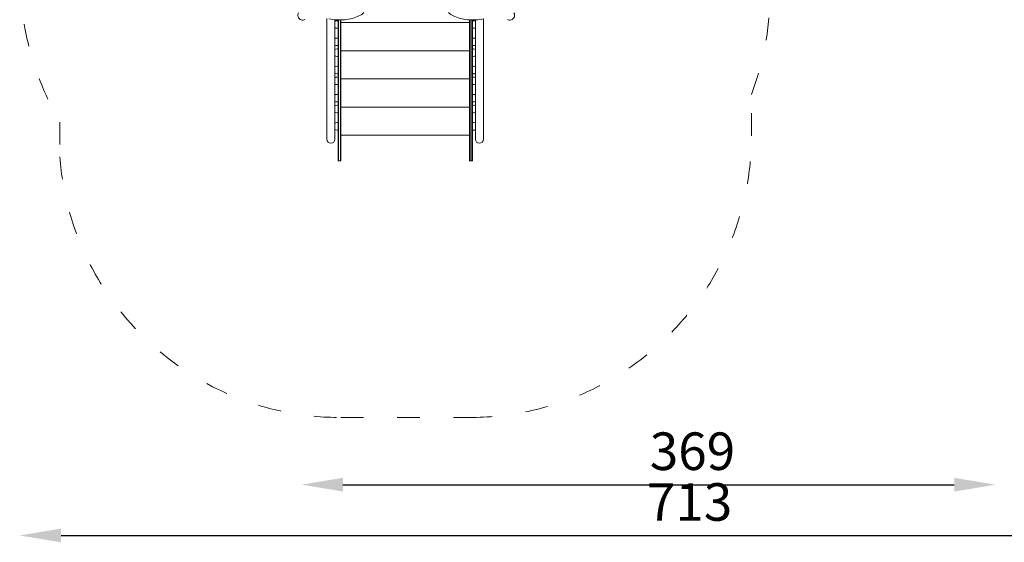
# Model space of a CAD drawing. Units: millimetres. Extents: x 97388 to 98181, y -26611 to -25077.
# Drawn here: x 97388 to 97912, y -25740 to -25461 of the extents above; entities that cross this region are included whole.
import ezdxf

# ---------------------------------------------------------------- set-up
doc = ezdxf.new("R2010")
doc.units = ezdxf.units.MM
doc.linetypes.add('ACAD_ISO03W100', pattern=[30, 12, -18])
doc.layers.add('Strefa funkcjonowania', color=7, linetype='ACAD_ISO03W100')
doc.styles.add('arialN', font='ARIALN.TTF')
doc.dimstyles.new('100 strzałki', dxfattribs={"dimtxt": 20, "dimasz": 22, "dimexe": 15, "dimexo": 15, "dimgap": 5, "dimtad": 1, "dimdec": 0, "dimtxsty": 'arialN', "dimcen": 0, "dimse1": 1, "dimse2": 1, "dimclrd": 5, "dimclre": 5, "dimclrt": 256, "dimadec": 0, "dimazin": 0, "dimtfac": 1, "dimtdec": 0, "dimtmove": 0, "dimatfit": 0, "dimfxl": 1, "dimarcsym": 0})

# ---------------------------------------------------------------- blocks, each defined once
blk = doc.blocks.new('*D5')
at = {"color": 5, "lineweight": -2, "transparency": 16777216}
blk.add_line((97559.81, -25708.96), (97885.17, -25708.96), dxfattribs=at)
at = {"color": 5, "transparency": 16777216}
for points in [[(97559.81, -25705.29), (97559.81, -25712.62), (97537.81, -25708.96)], [(97885.17, -25705.29), (97885.17, -25712.62), (97907.17, -25708.96)]]:
    blk.add_solid(points, dxfattribs=at)
at = {"layer": 'Defpoints', "color": 0, "transparency": 16777216}
for p in [(97907.17, -25349.7), (97537.81, -25404.35), (97907.17, -25708.96)]:
    blk.add_point(p, dxfattribs=at)
at = {"transparency": 16777216, "insert": (97745.86, -25693.74), "char_height": 20, "attachment_point": 5, "style": 'arialN'}
blk.add_mtext('369', dxfattribs=at)
blk = doc.blocks.new('*D6')
at = {"color": 5, "lineweight": -2, "transparency": 16777216}
blk.add_line((97409.81, -25735.98), (98078.83, -25735.98), dxfattribs=at)
at = {"color": 5, "transparency": 16777216}
for points in [[(97409.81, -25732.31), (97409.81, -25739.65), (97387.81, -25735.98)], [(98078.83, -25732.31), (98078.83, -25739.65), (98100.83, -25735.98)]]:
    blk.add_solid(points, dxfattribs=at)
at = {"layer": 'Defpoints', "color": 0, "transparency": 16777216}
for p in [(98100.83, -25324.95), (97387.81, -25403.95), (98100.83, -25735.98)]:
    blk.add_point(p, dxfattribs=at)
at = {"transparency": 16777216, "insert": (97744.32, -25720.77), "char_height": 20, "attachment_point": 5, "style": 'arialN'}
blk.add_mtext('713', dxfattribs=at)
blk = doc.blocks.new('*D7')
at = {"color": 5, "lineweight": -2, "transparency": 16777216}
blk.add_line((98149.74, -25249.08), (98149.74, -25514.75), dxfattribs=at)
at = {"color": 5, "transparency": 16777216}
for points in [[(98146.07, -25249.08), (98153.4, -25249.08), (98149.74, -25227.08)], [(98146.07, -25514.75), (98153.4, -25514.75), (98149.74, -25536.75)]]:
    blk.add_solid(points, dxfattribs=at)
at = {"layer": 'Defpoints', "color": 0, "transparency": 16777216}
for p in [(97593, -25227.08), (97629.15, -25536.75), (98149.74, -25536.75)]:
    blk.add_point(p, dxfattribs=at)
at = {"transparency": 16777216, "insert": (98134.53, -25374.59), "char_height": 20, "attachment_point": 5, "rotation": 90, "style": 'arialN'}
blk.add_mtext('310', dxfattribs=at)
blk = doc.blocks.new('*D8')
at = {"color": 5, "lineweight": -2, "transparency": 16777216}
blk.add_line((98177.18, -25099.08), (98177.18, -25651.2), dxfattribs=at)
at = {"color": 5, "transparency": 16777216}
for points in [[(98173.52, -25099.08), (98180.85, -25099.08), (98177.18, -25077.08)], [(98173.52, -25651.2), (98180.85, -25651.2), (98177.18, -25673.2)]]:
    blk.add_solid(points, dxfattribs=at)
at = {"layer": 'Defpoints', "color": 0, "transparency": 16777216}
for p in [(97593, -25077.08), (97627.25, -25673.2), (98177.18, -25673.2)]:
    blk.add_point(p, dxfattribs=at)
at = {"transparency": 16777216, "insert": (98161.97, -25375.14), "char_height": 20, "attachment_point": 5, "rotation": 90, "style": 'arialN'}
blk.add_mtext('596', dxfattribs=at)
blk = doc.blocks.new('A$C398D7AB3')
at = {"lineweight": 0}
for p, q in [((1188.42, 481.06), (1188.42, 420.26)), ((1192.66, 480.36), (1192.66, 420.26)), ((1194.32, 479.83), (1193.76, 479.83)), ((1194.32, 442.35), (1194.32, 480.26)), ((1194.62, 480.26), (1194.62, 442.35)), ((1194.62, 480.26), (1194.62, 442.35)), ((1195.52, 480.26), (1195.52, 442.35)), ((1195.52, 480.26), (1195.52, 442.35)), ((1195.82, 442.35), (1195.82, 480.26)), ((1264.32, 478.83), (1195.82, 478.83)), ((1264.32, 442.35), (1264.32, 480.3)), ((1264.62, 480.29), (1264.62, 442.35)), ((1264.62, 480.29), (1264.62, 442.35)), ((1265.52, 480.26), (1265.52, 442.35)), ((1265.52, 480.26), (1265.52, 442.35)), ((1265.82, 442.35), (1265.82, 480.25)), ((1266.37, 479.83), (1265.82, 479.83)), ((1267.42, 480.29), (1267.42, 420.26)), ((1271.66, 480.82), (1271.66, 420.26)), ((1194.32, 475.83), (1193.76, 475.83)), ((1266.37, 475.83), (1265.82, 475.83)), ((1193.76, 470.58), (1194.32, 470.58)), ((1193.76, 466.58), (1194.32, 466.58)), ((1265.82, 470.58), (1266.37, 470.58)), ((1265.82, 466.58), (1266.37, 466.58)), ((1194.32, 464.83), (1193.76, 464.83)), ((1264.32, 463.83), (1195.82, 463.83)), ((1266.37, 464.83), (1265.82, 464.83)), ((1194.32, 460.83), (1193.76, 460.83)), ((1266.37, 460.83), (1265.82, 460.83)), ((1193.76, 455.58), (1194.32, 455.58)), ((1193.76, 451.58), (1194.32, 451.58)), ((1265.82, 455.58), (1266.37, 455.58)), ((1265.82, 451.58), (1266.37, 451.58)), ((1194.32, 449.83), (1193.76, 449.83)), ((1194.32, 445.83), (1193.76, 445.83)), ((1264.32, 448.83), (1195.82, 448.83)), ((1266.37, 449.83), (1265.82, 449.83)), ((1266.37, 445.83), (1265.82, 445.83)), ((1193.76, 440.58), (1194.32, 440.58)), ((1194.32, 442.35), (1194.32, 422.76)), ((1194.62, 422.76), (1194.62, 442.35)), ((1194.62, 422.76), (1194.62, 442.35)), ((1195.52, 422.76), (1195.52, 442.35)), ((1195.52, 422.76), (1195.52, 442.35)), ((1195.82, 442.35), (1195.82, 422.76)), ((1264.32, 442.35), (1264.32, 422.76)), ((1264.62, 422.76), (1264.62, 442.35)), ((1264.62, 422.76), (1264.62, 442.35)), ((1265.52, 422.76), (1265.52, 442.35)), ((1265.52, 422.76), (1265.52, 442.35)), ((1265.82, 442.35), (1265.82, 422.76)), ((1265.82, 440.58), (1266.37, 440.58)), ((1193.76, 436.58), (1194.32, 436.58)), ((1265.82, 436.58), (1266.37, 436.58)), ((1194.32, 434.83), (1193.76, 434.83)), ((1194.32, 430.83), (1193.76, 430.83)), ((1264.32, 433.83), (1195.82, 433.83)), ((1266.37, 434.83), (1265.82, 434.83)), ((1266.37, 430.83), (1265.82, 430.83)), ((1193.76, 425.58), (1194.32, 425.58)), ((1265.82, 425.58), (1266.37, 425.58)), ((1188.42, 420.26), (1188.42, 416.71)), ((1192.66, 416.71), (1192.66, 420.26)), ((1193.76, 421.58), (1194.32, 421.58)), ((1194.32, 422.76), (1194.32, 421.78)), ((1194.32, 421.78), (1194.32, 413.27)), ((1194.62, 421.78), (1194.62, 422.76)), ((1194.62, 421.78), (1194.62, 422.76)), ((1194.62, 413.27), (1194.62, 421.78)), ((1194.62, 413.27), (1194.62, 421.78)), ((1195.52, 421.78), (1195.52, 422.76)), ((1195.52, 421.78), (1195.52, 422.76)), ((1195.52, 413.27), (1195.52, 421.78)), ((1195.52, 413.27), (1195.52, 421.78)), ((1195.82, 422.76), (1195.82, 421.78)), ((1195.82, 421.78), (1195.82, 413.27)), ((1264.32, 422.76), (1264.32, 421.78)), ((1264.32, 421.78), (1264.32, 413.27)), ((1264.62, 421.78), (1264.62, 422.76)), ((1264.62, 421.78), (1264.62, 422.76)), ((1264.62, 413.27), (1264.62, 421.78)), ((1264.62, 413.27), (1264.62, 421.78)), ((1265.52, 421.78), (1265.52, 422.76)), ((1265.52, 421.78), (1265.52, 422.76)), ((1265.52, 413.27), (1265.52, 421.78)), ((1265.52, 413.27), (1265.52, 421.78)), ((1265.82, 422.76), (1265.82, 421.78)), ((1265.82, 421.78), (1265.82, 413.27)), ((1265.82, 421.58), (1266.37, 421.58)), ((1267.42, 420.26), (1267.42, 416.71)), ((1271.66, 416.71), (1271.66, 420.26)), ((1264.32, 418.83), (1195.82, 418.83)), ((1194.32, 411.56), (1194.32, 413.27)), ((1194.32, 405.29), (1194.32, 411.56)), ((1194.62, 413.27), (1194.62, 411.56)), ((1194.62, 413.27), (1194.62, 411.56)), ((1194.62, 411.56), (1194.62, 405.29)), ((1194.62, 411.56), (1194.62, 405.29)), ((1195.52, 413.27), (1195.52, 411.56)), ((1195.52, 413.27), (1195.52, 411.56)), ((1195.52, 411.56), (1195.52, 405.29)), ((1195.52, 411.56), (1195.52, 405.29)), ((1195.82, 411.56), (1195.82, 413.27)), ((1195.82, 405.29), (1195.82, 411.56)), ((1264.32, 411.56), (1264.32, 413.27)), ((1264.32, 405.29), (1264.32, 411.56)), ((1264.62, 413.27), (1264.62, 411.56)), ((1264.62, 413.27), (1264.62, 411.56)), ((1264.62, 411.56), (1264.62, 405.29)), ((1264.62, 411.56), (1264.62, 405.29)), ((1265.52, 413.27), (1265.52, 411.56)), ((1265.52, 413.27), (1265.52, 411.56)), ((1265.52, 411.56), (1265.52, 405.29)), ((1265.52, 411.56), (1265.52, 405.29)), ((1265.82, 411.56), (1265.82, 413.27)), ((1265.82, 405.29), (1265.82, 411.56)), ((1194.32, 405.29), (1194.62, 405.29)), ((1194.62, 405.29), (1195.52, 405.29)), ((1195.52, 405.29), (1195.82, 405.29)), ((1264.32, 405.29), (1264.62, 405.29)), ((1264.62, 405.29), (1265.52, 405.29)), ((1265.52, 405.29), (1265.82, 405.29))]:
    blk.add_line(p, q, dxfattribs=at)
for centre, radius, start, end in [((1193.76, 477.83), 2, 90, 123.4262), ((1266.37, 477.83), 2, 58.4272, 90), ((1193.76, 477.83), 2, 236.5738, 270), ((1266.37, 477.83), 2, 270, 301.5728), ((1193.76, 468.58), 2, 90, 123.4262), ((1193.76, 468.58), 2, 236.5738, 270), ((1266.37, 468.58), 2, 58.4272, 90), ((1266.37, 468.58), 2, 270, 301.5728), ((1193.76, 462.83), 2, 90, 123.4262), ((1193.76, 462.83), 2, 236.5738, 270), ((1266.37, 462.83), 2, 58.4272, 90), ((1266.37, 462.83), 2, 270, 301.5728), ((1193.76, 453.58), 2, 90, 123.4262), ((1193.76, 453.58), 2, 236.5738, 270), ((1266.37, 453.58), 2, 58.4272, 90), ((1266.37, 453.58), 2, 270, 301.5728), ((1193.76, 447.83), 2, 90, 123.4262), ((1193.76, 447.83), 2, 236.5738, 270), ((1266.37, 447.83), 2, 58.4272, 90), ((1266.37, 447.83), 2, 270, 301.5728), ((1193.76, 438.58), 2, 90, 123.4262), ((1266.37, 438.58), 2, 58.4272, 90), ((1193.76, 438.58), 2, 236.5738, 270), ((1266.37, 438.58), 2, 270, 301.5728), ((1193.76, 432.83), 2, 90, 123.4262), ((1193.76, 432.83), 2, 236.5738, 270), ((1266.37, 432.83), 2, 58.4272, 90), ((1266.37, 432.83), 2, 270, 301.5728), ((1193.76, 423.58), 2, 90, 123.4262), ((1266.37, 423.58), 2, 58.4272, 90), ((1193.76, 423.58), 2, 236.5738, 270), ((1266.37, 423.58), 2, 270, 301.5728), ((1190.54, 416.71), 2.12, 180, 0), ((1269.54, 416.71), 2.12, 180, 0)]:
    blk.add_arc(centre, radius, start, end, dxfattribs=at)
for centre, major_axis in [((1174.99, 482.25), (-1.71, 1.71)), ((1286.15, 482.25), (-1.71, -1.71))]:
    blk.add_ellipse(centre, major_axis=major_axis, ratio=0.759257, start_param=0, end_param=3.141593, dxfattribs=at)
for points, knots in [([(1208.11, 484.17), (1207.39, 483.52), (1206.48, 482.92), (1204.4, 481.88), (1203.21, 481.44), (1200.65, 480.76), (1199.27, 480.52), (1196.45, 480.25), (1195, 480.22), (1192.14, 480.37), (1190.73, 480.56), (1189.41, 480.84)], [0.518783, 0.518783, 0.518783, 0.518783, 0.807899, 0.807899, 1.097015, 1.097015, 1.386131, 1.386131, 1.675247, 1.675247, 1.964363, 1.964363, 1.964363, 1.964363]), ([(1271.75, 480.84), (1270.43, 480.56), (1269.02, 480.37), (1266.16, 480.22), (1264.71, 480.25), (1261.89, 480.52), (1260.51, 480.76), (1257.95, 481.44), (1256.76, 481.88), (1254.68, 482.92), (1253.77, 483.51), (1253.05, 484.17)], [1.177276, 1.177276, 1.177276, 1.177276, 1.466392, 1.466392, 1.755508, 1.755508, 2.044624, 2.044624, 2.33374, 2.33374, 2.622856, 2.622856, 2.622856, 2.622856])]:
    blk.add_open_spline(points, degree=3, knots=knots, dxfattribs=at)

msp = doc.modelspace()

# ---------------------------------------------------------------- linework, layer by layer
at = {"layer": 'Strefa funkcjonowania', "color": 0, "lineweight": 0}
msp.add_lwpolyline([(97409.17, -25534.41, 0.392479), (97558.75, -25673.2), (97627.25, -25673.2, 0.414214), (97777.25, -25523.2), (97777.25, -25501.15, 0.089207), (97787, -25448.95), (97997.4, -25448.95, 0.423868), (98100.83, -25348.95), (98100.83, -25300.95, 0.423868), (97997.4, -25200.95), (97764.2, -25200.95, 0.002683), (97763.13, -25199.76, 0.08335), (97729.7, -25163.02, 0.628696), (97456.3, -25163.02, 0.230093), (97399, -25280.95), (97399, -25319.02, 0.094849), (97387.81, -25377.48), (97387.81, -25433.91, 0.136066), (97409.17, -25515.92)], format="xyb", close=True, dxfattribs=at)

# ---------------------------------------------------------------- block references
msp.add_blockref('A$C398D7AB3', (96362.93, -25941.78))

# ---------------------------------------------------------------- dimensions: what is measured, and where the dimension line sits
dim = msp.add_linear_dim(base=(98177.18, -25673.2), p1=(97593, -25077.08), p2=(97627.25, -25673.2), angle=90, dimstyle='100 strzałki')
dim.commit()
dim.dimension.update_dxf_attribs({"geometry": '*D8', "text_midpoint": (98161.97, -25375.14)})
dim = msp.add_linear_dim(base=(98149.74, -25536.75), p1=(97593, -25227.08), p2=(97629.15, -25536.75), angle=90, dimstyle='100 strzałki')
dim.commit()
dim.dimension.update_dxf_attribs({"geometry": '*D7', "text_midpoint": (98149.74, -25374.59), "dimtype": 160})
dim = msp.add_linear_dim(base=(98100.83, -25735.98), p1=(97387.81, -25403.95), p2=(98100.83, -25324.95), dimstyle='100 strzałki')
dim.commit()
dim.dimension.update_dxf_attribs({"geometry": '*D6', "text_midpoint": (97744.32, -25720.77)})
dim = msp.add_linear_dim(base=(97907.17, -25708.96), p1=(97537.81, -25404.35), p2=(97907.17, -25349.7), dimstyle='100 strzałki')
dim.commit()
dim.dimension.update_dxf_attribs({"geometry": '*D5', "text_midpoint": (97745.86, -25708.96), "dimtype": 160})

doc.saveas('drawing.dxf')
